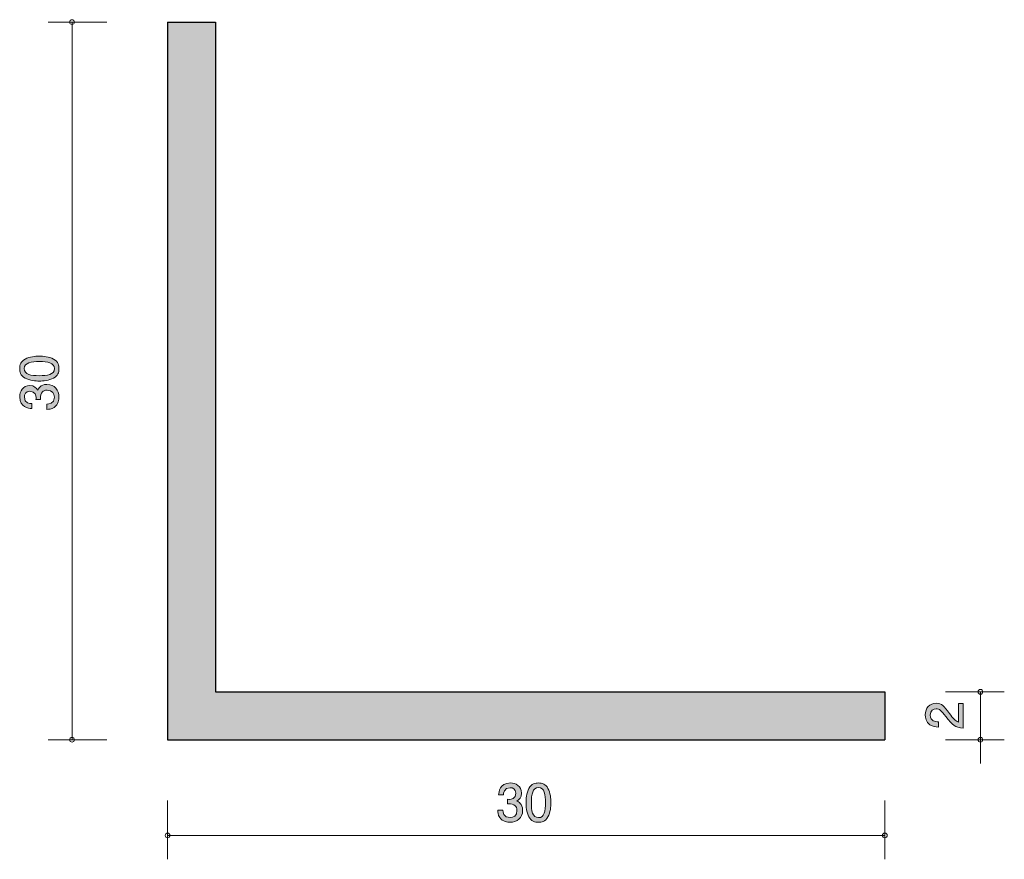
# Model space of a CAD drawing. Units: inches. Extents: x 70.7 to 111.9, y -145.9 to -110.8.
import ezdxf

# ---------------------------------------------------------------- set-up
doc = ezdxf.new("R2010")
doc.units = ezdxf.units.IN
doc.header["$MEASUREMENT"] = 0
doc.layers.add('_U+30EC_U+30A4_U+30E4_U+30FC 1', color=7, linetype='Continuous')

# ---------------------------------------------------------------- blocks, each defined once
blk = doc.blocks.new('block 2')
at = {"layer": '_U+30EC_U+30A4_U+30E4_U+30FC 1', "true_color": 0x221814}
h = blk.add_hatch(color=179, dxfattribs=at)
h.dxf.hatch_style = 2
edge = h.paths.add_edge_path()
edge.add_spline(control_points=[(109.632, -139.851), (109.79, -140.069), (109.864, -140.162), (110.008, -140.211), (110.008, -140.211), (110.008, -139.432), (110.008, -139.432), (110.008, -139.432), (110.213, -139.432), (110.213, -139.432), (110.213, -139.432), (110.213, -140.46), (110.213, -140.46), (109.856, -140.429), (109.778, -140.363), (109.479, -139.978), (109.28, -139.722), (109.213, -139.657), (109.075, -139.657), (108.957, -139.657), (108.826, -139.729), (108.826, -139.925), (108.826, -140.185), (109.056, -140.194), (109.173, -140.198), (109.173, -140.198), (109.173, -140.422), (109.173, -140.422), (109.046, -140.414), (108.934, -140.403), (108.815, -140.323), (108.654, -140.213), (108.62, -140.027), (108.62, -139.91), (108.62, -139.633), (108.804, -139.426), (109.077, -139.426), (109.306, -139.426), (109.405, -139.542), (109.632, -139.851)], knot_values=[0, 0, 0, 0, 1, 1, 1, 2, 2, 2, 3, 3, 3, 4, 4, 4, 5, 5, 5, 6, 6, 6, 7, 7, 7, 8, 8, 8, 9, 9, 9, 10, 10, 10, 11, 11, 11, 12, 12, 12, 13, 13, 13, 13], degree=3, periodic=1)
at = {"layer": '_U+30EC_U+30A4_U+30E4_U+30FC 1', "lineweight": 0}
blk.add_open_spline([(109.632, -139.851), (109.79, -140.069), (109.864, -140.162), (110.008, -140.211), (110.008, -140.211), (110.008, -139.432), (110.008, -139.432), (110.008, -139.432), (110.213, -139.432), (110.213, -139.432), (110.213, -139.432), (110.213, -140.46), (110.213, -140.46), (109.856, -140.429), (109.778, -140.363), (109.479, -139.978), (109.28, -139.722), (109.213, -139.657), (109.075, -139.657), (108.957, -139.657), (108.826, -139.729), (108.826, -139.925), (108.826, -140.185), (109.056, -140.194), (109.173, -140.198), (109.173, -140.198), (109.173, -140.422), (109.173, -140.422), (109.046, -140.414), (108.934, -140.403), (108.815, -140.323), (108.654, -140.213), (108.62, -140.027), (108.62, -139.91), (108.62, -139.633), (108.804, -139.426), (109.077, -139.426), (109.306, -139.426), (109.405, -139.542), (109.632, -139.851)], degree=3, knots=[0, 0, 0, 0, 1, 1, 1, 2, 2, 2, 3, 3, 3, 4, 4, 4, 5, 5, 5, 6, 6, 6, 7, 7, 7, 8, 8, 8, 9, 9, 9, 10, 10, 10, 11, 11, 11, 12, 12, 12, 13, 13, 13, 13], dxfattribs=at)
blk = doc.blocks.new('block 3')
at = {"layer": '_U+30EC_U+30A4_U+30E4_U+30FC 1', "true_color": 0x221814}
h = blk.add_hatch(color=179, dxfattribs=at)
h.dxf.hatch_style = 2
edge = h.paths.add_edge_path()
edge.add_spline(control_points=[(72.154, -125.038), (72.363, -125.146), (72.382, -125.319), (72.382, -125.436), (72.382, -125.597), (72.336, -125.738), (72.154, -125.833), (71.959, -125.937), (71.722, -125.956), (71.559, -125.956), (71.415, -125.956), (71.164, -125.939), (70.965, -125.833), (70.762, -125.725), (70.738, -125.565), (70.738, -125.436), (70.738, -125.277), (70.783, -125.133), (70.965, -125.038), (71.157, -124.939), (71.386, -124.915), (71.559, -124.915), (71.731, -124.915), (71.961, -124.937), (72.154, -125.038)], knot_values=[0, 0, 0, 0, 1, 1, 1, 2, 2, 2, 3, 3, 3, 4, 4, 4, 5, 5, 5, 6, 6, 6, 7, 7, 7, 8, 8, 8, 8], degree=3, periodic=1)
edge = h.paths.add_edge_path()
edge.add_spline(control_points=[(70.931, -125.436), (70.931, -125.686), (71.214, -125.732), (71.559, -125.732), (71.879, -125.732), (72.188, -125.696), (72.188, -125.436), (72.188, -125.188), (71.906, -125.139), (71.559, -125.139), (71.24, -125.139), (70.931, -125.178), (70.931, -125.436)], knot_values=[0, 0, 0, 0, 1, 1, 1, 2, 2, 2, 3, 3, 3, 4, 4, 4, 4], degree=3, periodic=1)
h = blk.add_hatch(color=179, dxfattribs=at)
h.dxf.hatch_style = 2
edge = h.paths.add_edge_path()
edge.add_spline(control_points=[(72.382, -126.621), (72.382, -126.716), (72.361, -126.934), (72.175, -127.059), (72.063, -127.133), (71.963, -127.137), (71.879, -127.141), (71.879, -127.141), (71.879, -126.921), (71.879, -126.921), (71.953, -126.919), (72.188, -126.909), (72.188, -126.625), (72.188, -126.488), (72.118, -126.335), (71.889, -126.335), (71.773, -126.335), (71.724, -126.374), (71.693, -126.405), (71.619, -126.479), (71.606, -126.596), (71.606, -126.65), (71.606, -126.67), (71.608, -126.706), (71.612, -126.733), (71.612, -126.733), (71.418, -126.733), (71.418, -126.733), (71.424, -126.695), (71.426, -126.653), (71.426, -126.646), (71.426, -126.581), (71.405, -126.382), (71.168, -126.382), (70.99, -126.382), (70.935, -126.513), (70.935, -126.623), (70.935, -126.888), (71.168, -126.896), (71.24, -126.9), (71.24, -126.9), (71.24, -127.104), (71.24, -127.104), (71.115, -127.095), (70.738, -127.067), (70.738, -126.611), (70.738, -126.386), (70.865, -126.145), (71.162, -126.145), (71.348, -126.145), (71.43, -126.24), (71.492, -126.34), (71.519, -126.278), (71.6, -126.097), (71.877, -126.097), (72.215, -126.097), (72.382, -126.344), (72.382, -126.621)], knot_values=[0, 0, 0, 0, 1, 1, 1, 2, 2, 2, 3, 3, 3, 4, 4, 4, 5, 5, 5, 6, 6, 6, 7, 7, 7, 8, 8, 8, 9, 9, 9, 10, 10, 10, 11, 11, 11, 12, 12, 12, 13, 13, 13, 14, 14, 14, 15, 15, 15, 16, 16, 16, 17, 17, 17, 18, 18, 18, 19, 19, 19, 19], degree=3, periodic=1)
at = {"layer": '_U+30EC_U+30A4_U+30E4_U+30FC 1', "lineweight": 0}
for points, knots in [([(72.154, -125.038), (72.363, -125.146), (72.382, -125.319), (72.382, -125.436), (72.382, -125.597), (72.336, -125.738), (72.154, -125.833), (71.959, -125.937), (71.722, -125.956), (71.559, -125.956), (71.415, -125.956), (71.164, -125.939), (70.965, -125.833), (70.762, -125.725), (70.738, -125.565), (70.738, -125.436), (70.738, -125.277), (70.783, -125.133), (70.965, -125.038), (71.157, -124.939), (71.386, -124.915), (71.559, -124.915), (71.731, -124.915), (71.961, -124.937), (72.154, -125.038)], [0, 0, 0, 0, 1, 1, 1, 2, 2, 2, 3, 3, 3, 4, 4, 4, 5, 5, 5, 6, 6, 6, 7, 7, 7, 8, 8, 8, 8]), ([(70.931, -125.436), (70.931, -125.686), (71.214, -125.732), (71.559, -125.732), (71.879, -125.732), (72.188, -125.696), (72.188, -125.436), (72.188, -125.188), (71.906, -125.139), (71.559, -125.139), (71.24, -125.139), (70.931, -125.178), (70.931, -125.436)], [0, 0, 0, 0, 1, 1, 1, 2, 2, 2, 3, 3, 3, 4, 4, 4, 4]), ([(72.382, -126.621), (72.382, -126.716), (72.361, -126.934), (72.175, -127.059), (72.063, -127.133), (71.963, -127.137), (71.879, -127.141), (71.879, -127.141), (71.879, -126.921), (71.879, -126.921), (71.953, -126.919), (72.188, -126.909), (72.188, -126.625), (72.188, -126.488), (72.118, -126.335), (71.889, -126.335), (71.773, -126.335), (71.724, -126.374), (71.693, -126.405), (71.619, -126.479), (71.606, -126.596), (71.606, -126.65), (71.606, -126.67), (71.608, -126.706), (71.612, -126.733), (71.612, -126.733), (71.418, -126.733), (71.418, -126.733), (71.424, -126.695), (71.426, -126.653), (71.426, -126.646), (71.426, -126.581), (71.405, -126.382), (71.168, -126.382), (70.99, -126.382), (70.935, -126.513), (70.935, -126.623), (70.935, -126.888), (71.168, -126.896), (71.24, -126.9), (71.24, -126.9), (71.24, -127.104), (71.24, -127.104), (71.115, -127.095), (70.738, -127.067), (70.738, -126.611), (70.738, -126.386), (70.865, -126.145), (71.162, -126.145), (71.348, -126.145), (71.43, -126.24), (71.492, -126.34), (71.519, -126.278), (71.6, -126.097), (71.877, -126.097), (72.215, -126.097), (72.382, -126.344), (72.382, -126.621)], [0, 0, 0, 0, 1, 1, 1, 2, 2, 2, 3, 3, 3, 4, 4, 4, 5, 5, 5, 6, 6, 6, 7, 7, 7, 8, 8, 8, 9, 9, 9, 10, 10, 10, 11, 11, 11, 12, 12, 12, 13, 13, 13, 14, 14, 14, 15, 15, 15, 16, 16, 16, 17, 17, 17, 18, 18, 18, 19, 19, 19, 19])]:
    blk.add_open_spline(points, degree=3, knots=knots, dxfattribs=at)
blk = doc.blocks.new('block 4')
at = {"layer": '_U+30EC_U+30A4_U+30E4_U+30FC 1', "true_color": 0x221814}
h = blk.add_hatch(color=179, dxfattribs=at)
h.dxf.hatch_style = 2
edge = h.paths.add_edge_path()
edge.add_spline(control_points=[(91.255, -144.403), (91.16, -144.403), (90.942, -144.381), (90.817, -144.195), (90.743, -144.083), (90.739, -143.984), (90.735, -143.899), (90.735, -143.899), (90.955, -143.899), (90.955, -143.899), (90.957, -143.973), (90.967, -144.208), (91.251, -144.208), (91.388, -144.208), (91.541, -144.138), (91.541, -143.91), (91.541, -143.793), (91.502, -143.745), (91.471, -143.713), (91.397, -143.639), (91.28, -143.626), (91.226, -143.626), (91.206, -143.626), (91.17, -143.628), (91.143, -143.632), (91.143, -143.632), (91.143, -143.438), (91.143, -143.438), (91.181, -143.444), (91.223, -143.446), (91.23, -143.446), (91.295, -143.446), (91.494, -143.425), (91.494, -143.189), (91.494, -143.011), (91.363, -142.956), (91.253, -142.956), (90.989, -142.956), (90.98, -143.189), (90.976, -143.26), (90.976, -143.26), (90.773, -143.26), (90.773, -143.26), (90.781, -143.135), (90.809, -142.759), (91.266, -142.759), (91.49, -142.759), (91.731, -142.886), (91.731, -143.182), (91.731, -143.368), (91.636, -143.45), (91.536, -143.512), (91.598, -143.539), (91.779, -143.62), (91.779, -143.897), (91.779, -144.235), (91.532, -144.403), (91.255, -144.403)], knot_values=[0, 0, 0, 0, 1, 1, 1, 2, 2, 2, 3, 3, 3, 4, 4, 4, 5, 5, 5, 6, 6, 6, 7, 7, 7, 8, 8, 8, 9, 9, 9, 10, 10, 10, 11, 11, 11, 12, 12, 12, 13, 13, 13, 14, 14, 14, 15, 15, 15, 16, 16, 16, 17, 17, 17, 18, 18, 18, 19, 19, 19, 19], degree=3, periodic=1)
h = blk.add_hatch(color=179, dxfattribs=at)
h.dxf.hatch_style = 2
edge = h.paths.add_edge_path()
edge.add_spline(control_points=[(92.838, -144.174), (92.73, -144.383), (92.557, -144.403), (92.44, -144.403), (92.279, -144.403), (92.138, -144.356), (92.043, -144.174), (91.939, -143.979), (91.92, -143.742), (91.92, -143.58), (91.92, -143.436), (91.937, -143.184), (92.043, -142.985), (92.15, -142.782), (92.311, -142.759), (92.44, -142.759), (92.599, -142.759), (92.743, -142.803), (92.838, -142.985), (92.937, -143.177), (92.961, -143.406), (92.961, -143.58), (92.961, -143.751), (92.939, -143.982), (92.838, -144.174)], knot_values=[0, 0, 0, 0, 1, 1, 1, 2, 2, 2, 3, 3, 3, 4, 4, 4, 5, 5, 5, 6, 6, 6, 7, 7, 7, 8, 8, 8, 8], degree=3, periodic=1)
edge = h.paths.add_edge_path()
edge.add_spline(control_points=[(92.44, -142.951), (92.19, -142.951), (92.144, -143.235), (92.144, -143.58), (92.144, -143.899), (92.18, -144.208), (92.44, -144.208), (92.688, -144.208), (92.736, -143.926), (92.736, -143.58), (92.736, -143.26), (92.698, -142.951), (92.44, -142.951)], knot_values=[0, 0, 0, 0, 1, 1, 1, 2, 2, 2, 3, 3, 3, 4, 4, 4, 4], degree=3, periodic=1)
at = {"layer": '_U+30EC_U+30A4_U+30E4_U+30FC 1', "lineweight": 0}
for points, knots in [([(91.255, -144.403), (91.16, -144.403), (90.942, -144.381), (90.817, -144.195), (90.743, -144.083), (90.739, -143.984), (90.735, -143.899), (90.735, -143.899), (90.955, -143.899), (90.955, -143.899), (90.957, -143.973), (90.967, -144.208), (91.251, -144.208), (91.388, -144.208), (91.541, -144.138), (91.541, -143.91), (91.541, -143.793), (91.502, -143.745), (91.471, -143.713), (91.397, -143.639), (91.28, -143.626), (91.226, -143.626), (91.206, -143.626), (91.17, -143.628), (91.143, -143.632), (91.143, -143.632), (91.143, -143.438), (91.143, -143.438), (91.181, -143.444), (91.223, -143.446), (91.23, -143.446), (91.295, -143.446), (91.494, -143.425), (91.494, -143.189), (91.494, -143.011), (91.363, -142.956), (91.253, -142.956), (90.989, -142.956), (90.98, -143.189), (90.976, -143.26), (90.976, -143.26), (90.773, -143.26), (90.773, -143.26), (90.781, -143.135), (90.809, -142.759), (91.266, -142.759), (91.49, -142.759), (91.731, -142.886), (91.731, -143.182), (91.731, -143.368), (91.636, -143.45), (91.536, -143.512), (91.598, -143.539), (91.779, -143.62), (91.779, -143.897), (91.779, -144.235), (91.532, -144.403), (91.255, -144.403)], [0, 0, 0, 0, 1, 1, 1, 2, 2, 2, 3, 3, 3, 4, 4, 4, 5, 5, 5, 6, 6, 6, 7, 7, 7, 8, 8, 8, 9, 9, 9, 10, 10, 10, 11, 11, 11, 12, 12, 12, 13, 13, 13, 14, 14, 14, 15, 15, 15, 16, 16, 16, 17, 17, 17, 18, 18, 18, 19, 19, 19, 19]), ([(92.838, -144.174), (92.73, -144.383), (92.557, -144.403), (92.44, -144.403), (92.279, -144.403), (92.138, -144.356), (92.043, -144.174), (91.939, -143.979), (91.92, -143.742), (91.92, -143.58), (91.92, -143.436), (91.937, -143.184), (92.043, -142.985), (92.15, -142.782), (92.311, -142.759), (92.44, -142.759), (92.599, -142.759), (92.743, -142.803), (92.838, -142.985), (92.937, -143.177), (92.961, -143.406), (92.961, -143.58), (92.961, -143.751), (92.939, -143.982), (92.838, -144.174)], [0, 0, 0, 0, 1, 1, 1, 2, 2, 2, 3, 3, 3, 4, 4, 4, 5, 5, 5, 6, 6, 6, 7, 7, 7, 8, 8, 8, 8]), ([(92.44, -142.951), (92.19, -142.951), (92.144, -143.235), (92.144, -143.58), (92.144, -143.899), (92.18, -144.208), (92.44, -144.208), (92.688, -144.208), (92.736, -143.926), (92.736, -143.58), (92.736, -143.26), (92.698, -142.951), (92.44, -142.951)], [0, 0, 0, 0, 1, 1, 1, 2, 2, 2, 3, 3, 3, 4, 4, 4, 4])]:
    blk.add_open_spline(points, degree=3, knots=knots, dxfattribs=at)

msp = doc.modelspace()

# ---------------------------------------------------------------- hatches: boundary and pattern name
at = {"layer": '_U+30EC_U+30A4_U+30E4_U+30FC 1', "true_color": 0xb2b2b2}
h = msp.add_hatch(color=253, dxfattribs=at)
h.dxf.hatch_style = 2
h.paths.add_polyline_path([(78.927, -110.949), (76.927, -110.949), (76.927, -140.949), (106.928, -140.949), (106.928, -138.949), (78.927, -138.949)])

# ---------------------------------------------------------------- linework, layer by layer
at = {"layer": '_U+30EC_U+30A4_U+30E4_U+30FC 1', "color": 179, "lineweight": 9, "true_color": 0x221814}
for points in [[(74.388, -110.949), (71.928, -110.949)], [(72.927, -110.949), (72.927, -140.949)], [(109.468, -138.949), (111.927, -138.949)], [(110.928, -138.949), (110.928, -141.949)], [(74.388, -140.949), (71.928, -140.949)], [(109.468, -140.949), (111.927, -140.949)], [(76.927, -143.489), (76.927, -145.949)], [(106.928, -143.489), (106.928, -145.949)], [(76.927, -144.949), (106.928, -144.949)]]:
    msp.add_lwpolyline(points, dxfattribs=at)
at = {"layer": '_U+30EC_U+30A4_U+30E4_U+30FC 1', "lineweight": 0}
msp.add_lwpolyline([(78.927, -110.949), (76.927, -110.949), (76.927, -140.949), (106.928, -140.949), (106.928, -138.949), (78.927, -138.949), (78.927, -110.949)], dxfattribs=at)
at = {"layer": '_U+30EC_U+30A4_U+30E4_U+30FC 1', "color": 179, "lineweight": 25, "true_color": 0x221814}
for points in [[(76.927, -110.949), (76.927, -140.949)], [(76.927, -110.949), (78.927, -110.949)], [(78.927, -110.949), (78.927, -138.949)], [(78.927, -138.949), (106.928, -138.949)], [(106.928, -138.949), (106.928, -140.949)], [(76.927, -140.949), (106.928, -140.949)]]:
    msp.add_lwpolyline(points, dxfattribs=at)
at = {"layer": '_U+30EC_U+30A4_U+30E4_U+30FC 1', "color": 179, "lineweight": 9, "true_color": 0x221814}
for points in [[(73.027, -110.949), (73.027, -110.894), (72.983, -110.849), (72.927, -110.849), (72.872, -110.849), (72.828, -110.894), (72.828, -110.949), (72.828, -111.004), (72.872, -111.049), (72.927, -111.049), (72.983, -111.049), (73.027, -111.004), (73.027, -110.949)], [(111.027, -138.949), (111.027, -138.894), (110.983, -138.849), (110.928, -138.849), (110.872, -138.849), (110.828, -138.894), (110.828, -138.949), (110.828, -139.004), (110.872, -139.049), (110.928, -139.049), (110.983, -139.049), (111.027, -139.004), (111.027, -138.949)], [(73.027, -140.949), (73.027, -140.893), (72.983, -140.849), (72.927, -140.849), (72.872, -140.849), (72.828, -140.893), (72.828, -140.949), (72.828, -141.004), (72.872, -141.049), (72.927, -141.049), (72.983, -141.049), (73.027, -141.004), (73.027, -140.949)], [(111.027, -140.949), (111.027, -140.893), (110.983, -140.849), (110.928, -140.849), (110.872, -140.849), (110.828, -140.893), (110.828, -140.949), (110.828, -141.004), (110.872, -141.049), (110.928, -141.049), (110.983, -141.049), (111.027, -141.004), (111.027, -140.949)], [(77.027, -144.949), (77.027, -144.893), (76.982, -144.849), (76.927, -144.849), (76.872, -144.849), (76.827, -144.893), (76.827, -144.949), (76.827, -145.004), (76.872, -145.048), (76.927, -145.048), (76.982, -145.048), (77.027, -145.004), (77.027, -144.949)], [(107.028, -144.949), (107.028, -144.893), (106.983, -144.849), (106.928, -144.849), (106.872, -144.849), (106.827, -144.893), (106.827, -144.949), (106.827, -145.004), (106.872, -145.048), (106.928, -145.048), (106.983, -145.048), (107.028, -145.004), (107.028, -144.949)]]:
    msp.add_open_spline(points, degree=3, knots=[0, 0, 0, 0, 1, 1, 1, 2, 2, 2, 3, 3, 3, 4, 4, 4, 4], dxfattribs=at)

# ---------------------------------------------------------------- block references
at = {"layer": '_U+30EC_U+30A4_U+30E4_U+30FC 1'}
for name in ['block 3', 'block 2', 'block 4']:
    msp.add_blockref(name, (0, 0), dxfattribs=at)

doc.saveas('drawing.dxf')
